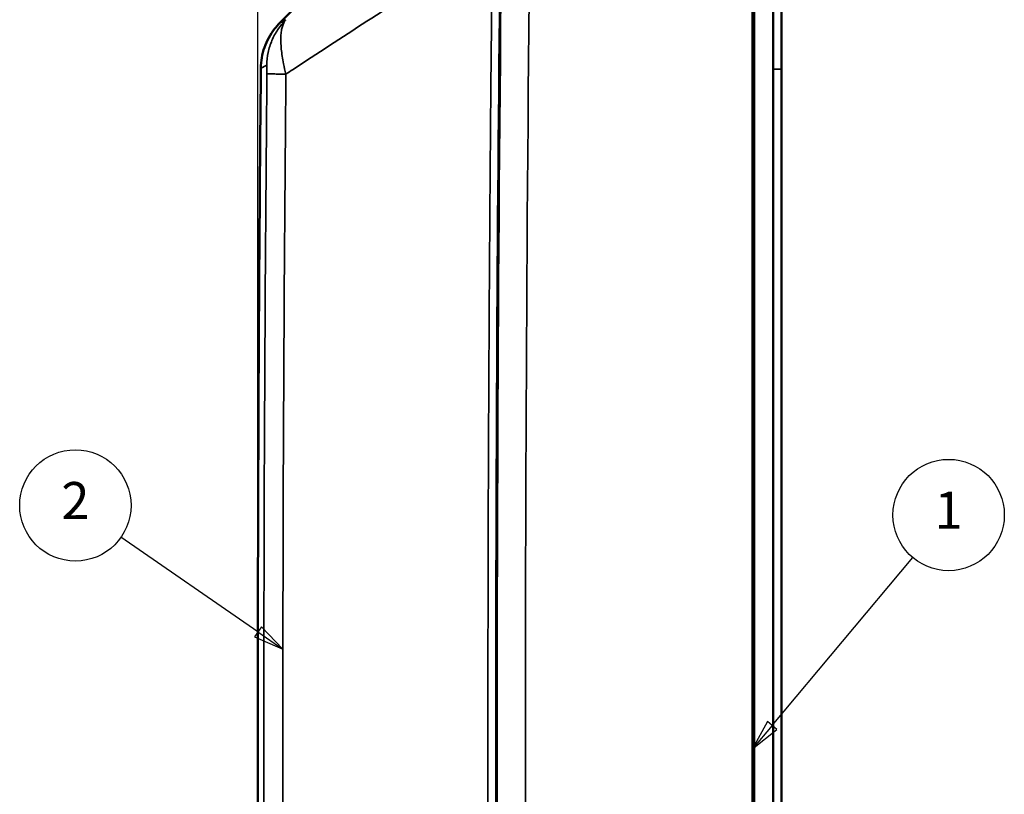
# Model space of a CAD drawing. Units: inches. Extents: x 0.2 to 50.9, y 0.9 to 32.1.
# Drawn here: x 20.4 to 25.2, y 22.7 to 26.5 of the extents above; entities that cross this region are included whole.
import ezdxf

# ---------------------------------------------------------------- set-up
doc = ezdxf.new("R2010")
doc.units = ezdxf.units.IN
doc.header["$LTSCALE"] = 1.5
doc.header["$MEASUREMENT"] = 0
for name, color, linetype, lineweight in [('Dimension (ANSI)', 7, 'Continuous', 25), ('Symbol (ANSI)', 7, 'Continuous', 25), ('Visible (ANSI)', 7, 'Continuous', 50), ('Visible Narrow (ANSI)', 7, 'Continuous', 35)]:
    doc.layers.add(name, color=color, linetype=linetype, lineweight=lineweight)
doc.styles.add('Note Text (ANSI)', font='tahoma.ttf')
doc.styles.get("Standard").update_dxf_attribs({"font": 'arial.ttf'})
doc.dimstyles.new('Default (ANSI)', dxfattribs={"dimscale": 1.5, "dimtxt": 0.2, "dimasz": 0.098425, "dimexe": 0.125, "dimexo": 0.0625, "dimgap": 0.031496, "dimtad": 0, "dimtih": 1, "dimtoh": 1, "dimrnd": 1e-08, "dimzin": 0, "dimdsep": 46, "dimtxsty": 'Standard', "dimcen": 0.09, "dimdle": 0.393701, "dimclrd": 256, "dimclre": 256, "dimclrt": 7, "dimadec": 0, "dimazin": 1, "dimtfac": 0.6, "dimtofl": 0, "dimtmove": 0, "dimatfit": 3, "dimfxl": 1, "dimtolj": 1, "dimtzin": 4, "dimlwd": -1, "dimlwe": -1, "dimarcsym": 0})

# ---------------------------------------------------------------- blocks, each defined once
blk = doc.blocks.new('*D48')
at = {"layer": 'Defpoints', "color": 0, "transparency": 16777216}
for p in [(24.083, 29.1116), (24.083, 27.3006), (21.5833, 22.9518)]:
    blk.add_point(p, dxfattribs=at)
at = {"layer": 'Dimension (ANSI)', "transparency": 16777216}
for p, q in [((21.5833, 23.0455), (21.5833, 29.2991)), ((24.083, 27.3943), (24.083, 29.2991)), ((21.7309, 29.1116), (22.3942, 29.1116)), ((23.9353, 29.1116), (23.272, 29.1116))]:
    blk.add_line(p, q, dxfattribs=at)
for points in [[(21.7309, 29.1362), (21.7309, 29.087), (21.5833, 29.1116)], [(23.9353, 29.1362), (23.9353, 29.087), (24.083, 29.1116)]]:
    blk.add_solid(points, dxfattribs=at)
at = {"layer": 'Dimension (ANSI)', "color": 7, "transparency": 16777216, "insert": (22.4414, 29.2648), "char_height": 0.3, "attachment_point": 1}
blk.add_mtext('\\A1;2.50', dxfattribs=at)
blk = doc.blocks.new('Balloon1')
at = {"layer": 'Symbol (ANSI)'}
for p, q in [((16.0519, 15.3788), (16.507, 15.9217)), ((16.0368, 15.3914), (15.9887, 15.3034)), ((16.0519, 15.3788), (15.9887, 15.3034)), ((16.067, 15.3661), (16.0368, 15.3914)), ((15.9887, 15.3034), (16.067, 15.3661))]:
    blk.add_line(p, q, dxfattribs=at)
at = {"layer": 'Symbol (ANSI)', "flags": 128}
blk.add_lwpolyline([(16.0368, 15.3914), (15.9887, 15.3034), (16.067, 15.3661), (16.0368, 15.3914)], dxfattribs=at)
at = {"layer": 'Symbol (ANSI)'}
blk.add_circle((16.6227, 16.0596), 0.18, dxfattribs=at)
blk.add_solid([(16.0368, 15.3914), (15.9887, 15.3034), (16.067, 15.3661), (16.0368, 15.3914)], dxfattribs=at)
at = {"layer": 'Symbol (ANSI)', "insert": (16.6227, 16.0596), "char_height": 0.12, "attachment_point": 5, "style": 'Note Text (ANSI)'}
blk.add_mtext('1', dxfattribs=at)
blk = doc.blocks.new('Balloon2')
at = {"layer": 'Symbol (ANSI)'}
for p, q in [((14.3893, 15.6815), (13.9466, 15.9885)), ((14.4005, 15.6976), (14.3781, 15.6653)), ((14.4702, 15.6254), (14.4005, 15.6976)), ((14.3781, 15.6653), (14.4702, 15.6254)), ((14.3893, 15.6815), (14.4702, 15.6254))]:
    blk.add_line(p, q, dxfattribs=at)
at = {"layer": 'Symbol (ANSI)', "flags": 128}
blk.add_lwpolyline([(14.3781, 15.6653), (14.4702, 15.6254), (14.4005, 15.6976), (14.3781, 15.6653)], dxfattribs=at)
at = {"layer": 'Symbol (ANSI)'}
blk.add_circle((13.7992, 16.0907), 0.18, dxfattribs=at)
blk.add_solid([(14.3781, 15.6653), (14.4702, 15.6254), (14.4005, 15.6976), (14.3781, 15.6653)], dxfattribs=at)
at = {"layer": 'Symbol (ANSI)', "insert": (13.7992, 16.0907), "char_height": 0.12, "attachment_point": 5, "style": 'Note Text (ANSI)'}
blk.add_mtext('2', dxfattribs=at)

msp = doc.modelspace()

# ---------------------------------------------------------------- linework, layer by layer
at = {"layer": 'Visible (ANSI)'}
for p, q in [((21.6907, 26.4768), (22.6803, 27.4664)), ((24.083, 27.3006), (24.083, 18.603)), ((24.123, 26.2521), (24.123, 27.2445)), ((23.983, 19.1714), (23.983, 26.7387)), ((23.9914, 26.7379), (23.9914, 19.1722)), ((24.123, 19.6515), (24.123, 26.2521))]:
    msp.add_line(p, q, dxfattribs=at)
for points, knots in [([(21.5984, 26.2569), (21.5987, 26.2909), (21.6047, 26.3252), (21.627, 26.3895), (21.6437, 26.4203), (21.6727, 26.4576), (21.6814, 26.4675), (21.6907, 26.4768)], [0, 0, 0, 0, 0.2585131, 0.2585131, 0.51869, 0.51869, 0.6186868, 0.6186868, 0.6186868, 0.6186868]), ([(21.5892, 20.8758), (21.582, 22.1341), (21.5813, 23.3924), (21.5898, 25.1861), (21.5935, 25.7215), (21.5984, 26.2569)], [0.412124, 0.412124, 0.412124, 0.412124, 10.000144, 10.000144, 14.080248, 14.080248, 14.080248, 14.080248])]:
    msp.add_open_spline(points, degree=3, knots=knots, dxfattribs=at)
at = {"layer": 'Visible Narrow (ANSI)'}
msp.add_line((23.9913, 19.1722), (23.9913, 26.7379), dxfattribs=at)
for centre, major_axis, ratio, start_param, end_param in [((272.5305, 22.9518), (0, 301.1611), 0.82941, 1.554656, 1.586937), ((272.6643, 22.9518), (0, -301.1906), 0.829318, 4.696252, 4.728526), ((343.2514, 22.9518), (0.0001, 338.1944), 0.947721, 1.559178, 1.582416), ((344.2683, 22.9518), (0.0001, 340.0706), 0.94879, 1.561158, 1.580435), ((344.3993, 22.9518), (-0.0001, -340.0832), 0.948869, 4.702756, 4.722023), ((24.0437, 26.2521), (0.0793, 0), 0.007821, 0, 1.052547)]:
    msp.add_ellipse(centre, major_axis=major_axis, ratio=ratio, start_param=start_param, end_param=end_param, dxfattribs=at)
for points, knots in [([(22.7211, 26.8818), (22.6976, 26.8665), (22.674, 26.8511), (22.6504, 26.8357), (22.6202, 26.8159), (22.5901, 26.7962), (22.5601, 26.7767), (22.5452, 26.7669), (22.5303, 26.7572), (22.5155, 26.7475), (22.5007, 26.7378), (22.4859, 26.7282), (22.4711, 26.7185), (22.2395, 26.5673), (21.9869, 26.4023), (21.7546, 26.2506), (21.743, 26.243), (21.7315, 26.2355), (21.7199, 26.228)], [-1, -1, -1, -1, -0.928994, -0.928994, -0.928994, -0.8381986, -0.8381986, -0.8381986, -0.7928009, -0.7928009, -0.7928009, -0.7474033, -0.7474033, -0.7474033, -0.0353802, -0.0353802, -0.0353802, 0, 0, 0, 0]), ([(22.7211, 19.0217), (22.7182, 19.2865), (22.7156, 19.5527), (22.7132, 19.8177), (22.704, 20.8643), (22.6994, 21.9101), (22.6995, 22.9549), (22.6995, 23.6103), (22.7013, 24.2657), (22.7049, 24.9211), (22.7066, 25.2311), (22.7087, 25.5412), (22.7112, 25.8512), (22.7114, 25.8689), (22.7115, 25.8866), (22.7117, 25.9042), (22.7129, 26.0554), (22.7143, 26.2123), (22.7159, 26.3732), (22.7174, 26.5389), (22.7192, 26.7091), (22.7211, 26.8818)], [0, 0, 0, 0, 0.1010058, 0.1010058, 0.1010058, 0.5, 0.5, 0.5, 0.75, 0.75, 0.75, 0.8682627, 0.8682627, 0.8682627, 0.875, 0.875, 0.875, 0.9366103, 0.9366103, 0.9366103, 1, 1, 1, 1]), ([(21.7198, 26.492), (21.7054, 26.4776), (21.6924, 26.4618), (21.681, 26.4449), (21.6697, 26.428), (21.6599, 26.41), (21.6521, 26.3912), (21.6442, 26.3724), (21.6381, 26.3528), (21.634, 26.3329), (21.6299, 26.3129), (21.6277, 26.2926), (21.6276, 26.2722)], [0, 0, 0, 0, 0.25, 0.25, 0.25, 0.5, 0.5, 0.5, 0.75, 0.75, 0.75, 1, 1, 1, 1]), ([(21.7199, 26.228), (21.7154, 26.2447), (21.7114, 26.2616), (21.7081, 26.2783), (21.7032, 26.3029), (21.6996, 26.327), (21.6975, 26.3497), (21.6965, 26.361), (21.6958, 26.372), (21.6955, 26.3824), (21.6952, 26.3929), (21.6952, 26.4028), (21.6957, 26.4121), (21.6961, 26.4214), (21.6969, 26.4301), (21.6981, 26.438), (21.6993, 26.446), (21.7008, 26.4533), (21.7027, 26.4598), (21.7065, 26.4729), (21.7117, 26.483), (21.7181, 26.4903), (21.7187, 26.4909), (21.7192, 26.4915), (21.7198, 26.492)], [0.0000002, 0.0000002, 0.0000002, 0.0000002, 0.1430094, 0.1430094, 0.1430094, 0.352994, 0.352994, 0.352994, 0.4579863, 0.4579863, 0.4579863, 0.5629785, 0.5629785, 0.5629785, 0.6678747, 0.6678747, 0.6678747, 0.7727709, 0.7727709, 0.7727709, 0.9825634, 0.9825634, 0.9825634, 1, 1, 1, 1]), ([(21.6277, 26.2295), (21.6277, 26.2323), (21.6278, 26.2352), (21.6278, 26.238), (21.6278, 26.2426), (21.6278, 26.2472), (21.6278, 26.2514), (21.6278, 26.2535), (21.6278, 26.2556), (21.6278, 26.2576), (21.6278, 26.2583), (21.6278, 26.2591), (21.6278, 26.2598), (21.6278, 26.2609), (21.6278, 26.2619), (21.6278, 26.2629), (21.6278, 26.2645), (21.6278, 26.2659), (21.6278, 26.2671), (21.6278, 26.2682), (21.6277, 26.2692), (21.6277, 26.27), (21.6277, 26.2714), (21.6276, 26.2721), (21.6276, 26.2722), (21.6276, 26.2722), (21.6276, 26.2722), (21.6276, 26.2722)], [0, 0, 0, 0, 0.133116, 0.133116, 0.133116, 0.347815, 0.347815, 0.347815, 0.457116, 0.457116, 0.457116, 0.5, 0.5, 0.5, 0.564571, 0.564571, 0.564571, 0.674259, 0.674259, 0.674259, 0.783082, 0.783082, 0.783082, 0.984585, 0.984585, 0.984585, 1, 1, 1, 1]), ([(21.6277, 26.2295), (21.628, 26.2294), (21.6302, 26.2293), (21.6343, 26.2292), (21.6385, 26.2291), (21.6446, 26.229), (21.6524, 26.2289), (21.6603, 26.2288), (21.67, 26.2286), (21.6813, 26.2285), (21.6926, 26.2283), (21.7056, 26.2281), (21.7199, 26.228)], [-1, -1, -1, -1, -0.7500001, -0.7500001, -0.7500001, -0.5, -0.5, -0.5, -0.2499999, -0.2499999, -0.2499999, -0.0000002, -0.0000002, -0.0000002, -0.0000002])]:
    msp.add_open_spline(points, degree=3, knots=knots, dxfattribs=at)
for points in [[(21.6907, 26.4768), (21.6907, 26.4768), (21.7004, 26.4819), (21.7198, 26.492)], [(21.6276, 26.2722), (21.6081, 26.262), (21.5984, 26.2569), (21.5984, 26.2569)]]:
    msp.add_open_spline(points, degree=3, dxfattribs=at)

# ---------------------------------------------------------------- block references
at = {"layer": 'Symbol (ANSI)', "xscale": 1.5, "yscale": 1.5, "zscale": 1.5}
for name in ['Balloon2', 'Balloon1']:
    msp.add_blockref(name, (0, 0), dxfattribs=at)

# ---------------------------------------------------------------- dimensions: what is measured, and where the dimension line sits
at = {"layer": 'Dimension (ANSI)'}
dim = msp.add_linear_dim(base=(24.083, 29.1116), p1=(21.5833, 22.9518), p2=(24.083, 27.3006), angle=180, dimstyle='Default (ANSI)', override={"dimgap": 0.031496, "dimtih": 0, "dimtoh": 0, "dimdec": 2, "dimtol": 0, "dimlim": 0, "dimtp": 0, "dimtm": 0, "dimtdec": 2, "dimatfit": 1}, dxfattribs=at)
dim.commit()
dim.dimension.update_dxf_attribs({"geometry": '*D48', "text_midpoint": (22.8331, 29.1116), "dimtype": 160})

doc.saveas('drawing.dxf')
